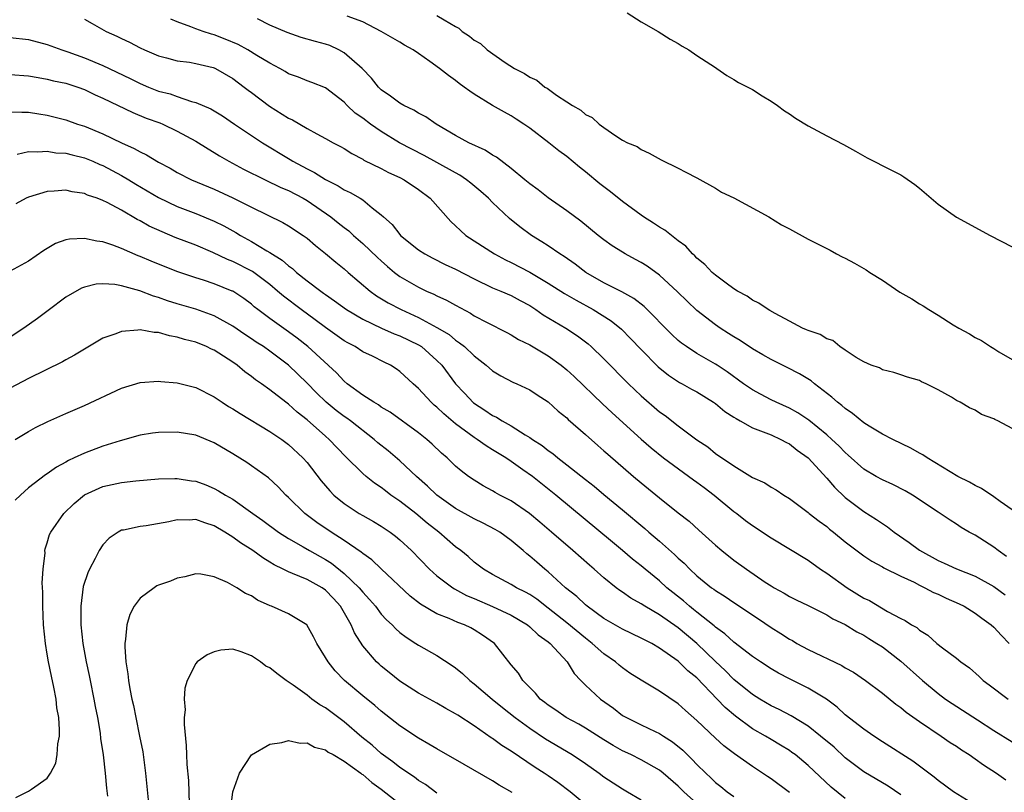
# Model space of a CAD drawing. Units: inches. Extents: x 2580000 to 2583000, y 1539000 to 1542000.
# Drawn here: x 2581550 to 2581656, y 1539723 to 1539806 of the extents above; entities that cross this region are included whole.
import ezdxf

# ---------------------------------------------------------------- set-up
doc = ezdxf.new("R2010")
doc.units = ezdxf.units.IN
doc.header["$MEASUREMENT"] = 0
doc.layers.add('LD25801539_2ft', color=115, linetype='Continuous')

msp = doc.modelspace()

# ---------------------------------------------------------------- linework, layer by layer
at = {"layer": 'LD25801539_2ft'}
for points, elevation in [([(2581557, 1539806.32), (2581557.84, 1539805.84), (2581559.37, 1539805), (2581560.5, 1539804.5), (2581561, 1539804.24), (2581561.85, 1539803.85), (2581563, 1539803.23), (2581563.5, 1539803), (2581565, 1539802.36), (2581565.85, 1539802.15), (2581567, 1539801.83), (2581568.33, 1539801.67), (2581569, 1539801.55), (2581570.9, 1539801.1), (2581571, 1539801.07), (2581571.15, 1539801), (2581573, 1539799.91), (2581574.21, 1539799), (2581574.65, 1539798.65), (2581575, 1539798.41), (2581576.95, 1539796.95), (2581579, 1539795.65), (2581579.45, 1539795.45), (2581581, 1539794.53), (2581582.05, 1539793.95), (2581583, 1539793.46), (2581583.82, 1539793), (2581584.6, 1539792.6), (2581585, 1539792.36), (2581585.82, 1539791.82), (2581587, 1539791.21), (2581587.12, 1539791.12), (2581589, 1539790.2), (2581589.77, 1539789.77), (2581591, 1539789.23), (2581591.45, 1539789), (2581593, 1539787.94), (2581594.27, 1539787), (2581596.5, 1539784.5), (2581597, 1539784.04), (2581597.52, 1539783.52), (2581598.11, 1539783), (2581601.19, 1539781), (2581602.38, 1539780.38), (2581603, 1539780.09), (2581605.02, 1539779.02), (2581607, 1539777.84), (2581608.74, 1539776.74), (2581610, 1539776), (2581611.83, 1539775), (2581613.77, 1539773.77), (2581614.87, 1539772.87), (2581615.87, 1539771.87), (2581617, 1539770.69), (2581618.84, 1539768.84), (2581619.94, 1539767.94), (2581621.15, 1539767.15), (2581621.44, 1539767), (2581622.43, 1539766.43), (2581623, 1539766.13), (2581624.82, 1539765), (2581625, 1539764.88), (2581626.02, 1539764.02), (2581627, 1539763.4), (2581627.24, 1539763.24), (2581627.69, 1539763), (2581629, 1539762.26), (2581630.16, 1539761.83), (2581631, 1539761.48), (2581632.07, 1539761), (2581632.66, 1539760.66), (2581633, 1539760.51), (2581633.83, 1539759.83), (2581635.01, 1539759.01), (2581637, 1539756.83), (2581637.83, 1539755.83), (2581639, 1539754.72), (2581641, 1539753.22), (2581642.36, 1539752.36), (2581643, 1539751.92), (2581643.56, 1539751.56), (2581644.26, 1539751), (2581645.88, 1539749.88), (2581647, 1539749.04), (2581649, 1539747.93), (2581649.66, 1539747.66), (2581651, 1539747.04), (2581653, 1539746.26), (2581655, 1539745.13), (2581656.22, 1539744.22)], 7148), ([(2581656.37, 1539748.37), (2581655.47, 1539749), (2581655, 1539749.38), (2581653, 1539750.67), (2581652.36, 1539751), (2581651.49, 1539751.5), (2581651, 1539751.84), (2581650.29, 1539752.29), (2581649.24, 1539753), (2581649, 1539753.14), (2581646.24, 1539755), (2581645.44, 1539755.44), (2581644.13, 1539756.13), (2581643, 1539756.63), (2581642.34, 1539757), (2581641, 1539757.8), (2581639.31, 1539759.31), (2581639, 1539759.57), (2581638.31, 1539760.31), (2581637.55, 1539761), (2581637, 1539761.49), (2581635.06, 1539763.06), (2581633.88, 1539763.88), (2581633, 1539764.35), (2581631.55, 1539765), (2581631, 1539765.27), (2581629.86, 1539765.86), (2581629, 1539766.34), (2581628.05, 1539767), (2581626.28, 1539768.28), (2581625.18, 1539769), (2581625, 1539769.12), (2581623, 1539770.27), (2581621.88, 1539771), (2581621.37, 1539771.37), (2581621, 1539771.67), (2581620.31, 1539772.31), (2581617.34, 1539775.34), (2581616.21, 1539776.21), (2581614.93, 1539776.93), (2581613, 1539777.9), (2581611.05, 1539779), (2581609.88, 1539779.88), (2581608.71, 1539780.71), (2581608.23, 1539781), (2581607, 1539781.87), (2581606.32, 1539782.32), (2581605.18, 1539783), (2581603.92, 1539783.92), (2581602.81, 1539784.81), (2581601, 1539786.55), (2581600.55, 1539787), (2581599.73, 1539787.73), (2581598.65, 1539788.65), (2581598.2, 1539789), (2581597.48, 1539789.48), (2581597, 1539789.73), (2581595, 1539790.85), (2581593.61, 1539791.61), (2581592.29, 1539792.29), (2581590.98, 1539792.98), (2581589, 1539794.2), (2581587.85, 1539795), (2581587, 1539795.65), (2581586.2, 1539796.2), (2581585.33, 1539797), (2581585, 1539797.36), (2581583, 1539798.92), (2581581.5, 1539799.5), (2581581, 1539799.68), (2581580.07, 1539800.07), (2581579, 1539800.43), (2581578.66, 1539800.66), (2581578.06, 1539801), (2581577, 1539801.56), (2581575.6, 1539802.4), (2581574.63, 1539803), (2581573.57, 1539803.57), (2581572.17, 1539804.17), (2581571, 1539804.62), (2581570.7, 1539804.7), (2581569.79, 1539805), (2581569, 1539805.29), (2581568.49, 1539805.51), (2581567, 1539806.05), (2581566.32, 1539806.32)], 7146), ([(2581657, 1539753.41), (2581655.69, 1539754.31), (2581655, 1539754.82), (2581653.7, 1539755.7), (2581653, 1539756.01), (2581652.38, 1539756.38), (2581651.14, 1539757), (2581647.82, 1539759), (2581647.35, 1539759.35), (2581647, 1539759.53), (2581646.06, 1539760.06), (2581644.12, 1539761), (2581643, 1539761.56), (2581641.59, 1539762.42), (2581641, 1539762.78), (2581639.79, 1539763.79), (2581639, 1539764.32), (2581638.64, 1539764.64), (2581638.17, 1539765), (2581637.57, 1539765.57), (2581635.68, 1539767), (2581635.31, 1539767.31), (2581634.07, 1539768.07), (2581632.75, 1539768.75), (2581631, 1539769.6), (2581630.13, 1539770.13), (2581629, 1539770.75), (2581627.66, 1539771.66), (2581627, 1539772.05), (2581626.43, 1539772.43), (2581625.51, 1539773), (2581625, 1539773.36), (2581623, 1539774.9), (2581620.91, 1539776.91), (2581619, 1539778.7), (2581617.67, 1539779.67), (2581617, 1539780.08), (2581616.41, 1539780.41), (2581615.3, 1539781), (2581615, 1539781.18), (2581613.89, 1539781.89), (2581613, 1539782.52), (2581612.38, 1539783), (2581610.52, 1539784.52), (2581609, 1539785.64), (2581607, 1539787.04), (2581605.9, 1539787.9), (2581605, 1539788.56), (2581604.48, 1539789), (2581603, 1539790.2), (2581601.43, 1539791.43), (2581601, 1539791.66), (2581600.19, 1539792.19), (2581598.44, 1539793), (2581597, 1539793.79), (2581594.92, 1539795), (2581593.79, 1539795.79), (2581593, 1539796.2), (2581592.52, 1539796.52), (2581591.43, 1539797), (2581591, 1539797.25), (2581590.01, 1539798.01), (2581589, 1539798.69), (2581588.69, 1539799), (2581587.94, 1539799.94), (2581586.95, 1539801), (2581585, 1539802.68), (2581584.43, 1539803), (2581583.47, 1539803.47), (2581583, 1539803.64), (2581581.92, 1539803.92), (2581580.35, 1539804.35), (2581578.87, 1539804.87), (2581577, 1539805.69), (2581575.65, 1539806.35)], 7144), ([(2581657, 1539762.19), (2581655.43, 1539763), (2581655.13, 1539763.13), (2581655, 1539763.21), (2581653.7, 1539763.7), (2581653, 1539764.15), (2581652.4, 1539764.4), (2581651.4, 1539765), (2581651, 1539765.21), (2581650.44, 1539765.56), (2581649, 1539766.36), (2581647.73, 1539767), (2581647.21, 1539767.21), (2581647, 1539767.34), (2581645.7, 1539767.7), (2581645, 1539767.97), (2581644.23, 1539768.23), (2581643, 1539768.5), (2581642.7, 1539768.7), (2581641.81, 1539769), (2581641, 1539769.35), (2581640.17, 1539769.83), (2581639, 1539770.63), (2581638.43, 1539771), (2581637.65, 1539771.65), (2581637, 1539771.83), (2581636.3, 1539772.3), (2581635, 1539772.73), (2581634.83, 1539772.83), (2581634.4, 1539773), (2581633, 1539773.76), (2581631.43, 1539774.57), (2581630.89, 1539774.89), (2581630.68, 1539775), (2581629.7, 1539775.7), (2581629, 1539776), (2581628.43, 1539776.43), (2581627.39, 1539777), (2581627, 1539777.25), (2581626.15, 1539777.85), (2581625, 1539778.71), (2581624.66, 1539779), (2581623.86, 1539779.86), (2581623, 1539780.54), (2581622.78, 1539780.78), (2581622.54, 1539781), (2581621.83, 1539781.83), (2581621, 1539782.43), (2581620.26, 1539783), (2581619.57, 1539783.57), (2581619, 1539783.88), (2581618.33, 1539784.33), (2581617.27, 1539785), (2581617, 1539785.18), (2581615, 1539786.65), (2581613.7, 1539787.7), (2581612.56, 1539788.56), (2581611, 1539789.84), (2581610.35, 1539790.35), (2581609, 1539791.5), (2581608.13, 1539792.13), (2581607.06, 1539793), (2581605, 1539794.56), (2581604.37, 1539795), (2581603.53, 1539795.53), (2581603, 1539795.91), (2581602.29, 1539796.29), (2581601, 1539797.02), (2581599, 1539798.23), (2581598.55, 1539798.55), (2581597.95, 1539799), (2581597.38, 1539799.38), (2581597, 1539799.69), (2581596.23, 1539800.23), (2581595.27, 1539801), (2581594.24, 1539801.76), (2581593, 1539802.63), (2581592.44, 1539803), (2581591.5, 1539803.5), (2581591, 1539803.83), (2581590.26, 1539804.26), (2581588.99, 1539804.99), (2581587, 1539806.05), (2581585.34, 1539806.66)], 7142), ([(2581595, 1539806.73), (2581595.77, 1539806.23), (2581597, 1539805.52), (2581597.36, 1539805.36), (2581597.72, 1539805), (2581598.49, 1539804.49), (2581599, 1539804.06), (2581599.68, 1539803.68), (2581600.4, 1539803), (2581602.34, 1539801.66), (2581603.37, 1539801), (2581604.45, 1539800.45), (2581605, 1539800.06), (2581605.75, 1539799.75), (2581606.63, 1539799), (2581606.87, 1539798.87), (2581607.87, 1539798.13), (2581609, 1539797.4), (2581609.59, 1539797), (2581610.51, 1539796.51), (2581611, 1539796.05), (2581611.72, 1539795.72), (2581612.49, 1539795), (2581613, 1539794.62), (2581614.28, 1539793.72), (2581615, 1539793.28), (2581615.53, 1539793), (2581616.57, 1539792.57), (2581617, 1539792.25), (2581617.88, 1539791.88), (2581619.16, 1539791.16), (2581621, 1539790.25), (2581621.81, 1539789.81), (2581623, 1539789.21), (2581625, 1539788.11), (2581625.68, 1539787.68), (2581627, 1539787.04), (2581630.77, 1539785), (2581632.13, 1539784.13), (2581633, 1539783.7), (2581635, 1539782.61), (2581637.39, 1539781.39), (2581638.07, 1539781), (2581638.68, 1539780.68), (2581639, 1539780.53), (2581640, 1539780), (2581641.27, 1539779.27), (2581641.64, 1539779), (2581643, 1539778.17), (2581644.89, 1539776.89), (2581646.16, 1539776.16), (2581647, 1539775.62), (2581647.41, 1539775.41), (2581648, 1539775), (2581649, 1539774.4), (2581650.63, 1539773.37), (2581651.25, 1539773), (2581652.4, 1539772.4), (2581653, 1539771.99), (2581653.67, 1539771.67), (2581654.65, 1539771), (2581655, 1539770.8), (2581655.54, 1539770.46), (2581657, 1539769.6)], 7140), ([(2581615.51, 1539807), (2581617, 1539806.05), (2581618.85, 1539805), (2581620.15, 1539804.15), (2581621, 1539803.69), (2581621.42, 1539803.42), (2581622.15, 1539803), (2581623, 1539802.39), (2581625, 1539801.09), (2581625.15, 1539801), (2581626.23, 1539800.23), (2581627, 1539799.82), (2581627.5, 1539799.5), (2581628.51, 1539799), (2581629, 1539798.72), (2581630.04, 1539798.04), (2581631, 1539797.48), (2581631.71, 1539797), (2581632.45, 1539796.45), (2581633, 1539796.1), (2581633.64, 1539795.64), (2581635, 1539794.83), (2581637, 1539793.75), (2581638.81, 1539792.81), (2581640.1, 1539792.1), (2581641.37, 1539791.37), (2581643.97, 1539790.03), (2581645, 1539789.52), (2581645.32, 1539789.32), (2581646.5, 1539788.5), (2581647, 1539788.1), (2581648.25, 1539787), (2581649, 1539786.38), (2581650.98, 1539784.98), (2581654.61, 1539783), (2581657, 1539781.75)], 7138), ([(2581549, 1539804.35), (2581551, 1539804.11), (2581553, 1539803.6), (2581554.56, 1539803), (2581555.21, 1539802.79), (2581557, 1539802.15), (2581559, 1539801.34), (2581561.93, 1539799.93), (2581563, 1539799.39), (2581563.92, 1539799), (2581565, 1539798.57), (2581566.25, 1539798.25), (2581567, 1539797.97), (2581568.56, 1539797.44), (2581569, 1539797.35), (2581570.64, 1539796.64), (2581571.89, 1539795.89), (2581573.18, 1539795), (2581576.19, 1539793), (2581579.19, 1539791.19), (2581579.48, 1539791), (2581581, 1539790.19), (2581581.8, 1539789.8), (2581583, 1539789.03), (2581584.34, 1539788.34), (2581585, 1539787.92), (2581585.64, 1539787.64), (2581586.73, 1539787), (2581587, 1539786.82), (2581588.01, 1539785.99), (2581589, 1539785.22), (2581589.23, 1539785), (2581590.16, 1539784.16), (2581591, 1539783.08), (2581591.08, 1539783), (2581593, 1539781.46), (2581593.68, 1539781), (2581594.54, 1539780.54), (2581595.87, 1539779.87), (2581597, 1539779.35), (2581599, 1539778.3), (2581601, 1539777.36), (2581601.87, 1539777), (2581603, 1539776.51), (2581603.97, 1539775.97), (2581605, 1539775.43), (2581605.67, 1539775), (2581606.45, 1539774.45), (2581608.88, 1539773), (2581610.16, 1539772.16), (2581611.29, 1539771.29), (2581611.62, 1539771), (2581613, 1539769.68), (2581615.64, 1539767), (2581617, 1539765.71), (2581619, 1539763.98), (2581619.58, 1539763.58), (2581621, 1539762.47), (2581623, 1539760.96), (2581624.18, 1539760.18), (2581625, 1539759.49), (2581627, 1539758.14), (2581629, 1539756.89), (2581630.32, 1539756.32), (2581631, 1539755.85), (2581631.56, 1539755.56), (2581632.38, 1539755), (2581633, 1539754.62), (2581635, 1539753.11), (2581635.12, 1539753), (2581636.18, 1539752.18), (2581637, 1539751.6), (2581637.32, 1539751.32), (2581637.73, 1539751), (2581639, 1539749.96), (2581641, 1539748.44), (2581641.86, 1539747.86), (2581643, 1539747.25), (2581643.15, 1539747.15), (2581645, 1539746.25), (2581646.41, 1539745.59), (2581647, 1539745.28), (2581647.59, 1539745), (2581648.5, 1539744.5), (2581649, 1539744.29), (2581649.87, 1539743.87), (2581651.27, 1539743.27), (2581651.8, 1539743), (2581653, 1539742.26), (2581653.71, 1539741.71), (2581654.71, 1539741), (2581655, 1539740.74), (2581655.84, 1539739.84), (2581656.67, 1539739)], 7150), ([(2581549, 1539800.37), (2581551, 1539800.2), (2581552.01, 1539800.02), (2581553, 1539799.86), (2581553.68, 1539799.68), (2581555, 1539799.4), (2581556.29, 1539799), (2581557, 1539798.75), (2581558.17, 1539798.17), (2581559, 1539797.81), (2581562.24, 1539796.24), (2581563.66, 1539795.66), (2581565.13, 1539795.13), (2581565.45, 1539795), (2581567, 1539794.25), (2581569, 1539793.17), (2581570.33, 1539792.33), (2581571, 1539791.95), (2581571.58, 1539791.58), (2581572.57, 1539791), (2581574.14, 1539790.14), (2581576.47, 1539789), (2581578.18, 1539788.18), (2581579, 1539787.84), (2581580.6, 1539787), (2581581, 1539786.77), (2581583.56, 1539785), (2581584.37, 1539784.37), (2581585, 1539783.86), (2581585.5, 1539783.5), (2581586.02, 1539783), (2581587, 1539782.14), (2581588.6, 1539780.6), (2581589, 1539780.24), (2581589.66, 1539779.66), (2581590.44, 1539779), (2581591, 1539778.58), (2581593, 1539777.4), (2581593.87, 1539777), (2581594.67, 1539776.67), (2581595, 1539776.49), (2581596.03, 1539776.03), (2581597, 1539775.48), (2581598.61, 1539774.61), (2581599, 1539774.34), (2581600.41, 1539773.59), (2581602.52, 1539772.52), (2581603, 1539772.26), (2581603.79, 1539771.79), (2581605, 1539771.2), (2581607, 1539770.01), (2581608.38, 1539769), (2581609, 1539768.5), (2581609.78, 1539767.78), (2581612.84, 1539764.84), (2581613.87, 1539763.87), (2581617, 1539761.03), (2581618.08, 1539760.08), (2581619.42, 1539759), (2581622.63, 1539756.63), (2581623, 1539756.38), (2581623.8, 1539755.8), (2581624.86, 1539755), (2581627, 1539753.22), (2581627.31, 1539753), (2581628.26, 1539752.26), (2581629, 1539751.72), (2581631, 1539750.4), (2581635, 1539747.96), (2581636.35, 1539747), (2581637, 1539746.58), (2581639.19, 1539745), (2581641, 1539743.89), (2581641.61, 1539743.61), (2581643.56, 1539742.44), (2581645, 1539741.68), (2581645.46, 1539741.46), (2581646.14, 1539741), (2581646.7, 1539740.7), (2581647, 1539740.41), (2581647.89, 1539739.89), (2581648.87, 1539739), (2581649.47, 1539738.53), (2581651, 1539737.39), (2581651.47, 1539737), (2581652.38, 1539736.38), (2581653.43, 1539735.43), (2581653.85, 1539735), (2581654.52, 1539734.52), (2581656.54, 1539733)], 7152), ([(2581549, 1539796.33), (2581550.28, 1539796.28), (2581551, 1539796.3), (2581552.1, 1539796.1), (2581553, 1539795.98), (2581555, 1539795.46), (2581556.28, 1539795), (2581557, 1539794.77), (2581559, 1539793.95), (2581561, 1539792.98), (2581562.38, 1539792.38), (2581563, 1539792), (2581563.69, 1539791.69), (2581565, 1539790.89), (2581566.25, 1539790.25), (2581567, 1539789.8), (2581568.56, 1539789), (2581571, 1539787.98), (2581573, 1539787.06), (2581575, 1539786.05), (2581578.39, 1539784.39), (2581579, 1539784.02), (2581580.58, 1539783), (2581581, 1539782.7), (2581581.9, 1539781.9), (2581583, 1539781.06), (2581584.11, 1539780.11), (2581585, 1539779.4), (2581585.44, 1539779), (2581587.81, 1539777), (2581588.5, 1539776.5), (2581589.74, 1539775.74), (2581591.13, 1539775), (2581593, 1539774.16), (2581595, 1539773.08), (2581596.3, 1539772.3), (2581597, 1539771.7), (2581597.43, 1539771.43), (2581597.96, 1539771), (2581599, 1539770.01), (2581600.32, 1539769), (2581601, 1539768.39), (2581601.87, 1539767.87), (2581603.18, 1539767.18), (2581603.62, 1539767), (2581605, 1539766.36), (2581605.81, 1539765.81), (2581607, 1539765.05), (2581608.06, 1539764.06), (2581609, 1539763.31), (2581609.15, 1539763.15), (2581611, 1539761.53), (2581612.34, 1539760.34), (2581613, 1539759.77), (2581613.4, 1539759.4), (2581616.18, 1539757), (2581617, 1539756.31), (2581619, 1539754.68), (2581621, 1539753.09), (2581622.18, 1539752.18), (2581623.21, 1539751.21), (2581625, 1539749.59), (2581625.7, 1539749), (2581627, 1539747.99), (2581628.37, 1539747), (2581630.38, 1539745.62), (2581631, 1539745.21), (2581631.34, 1539745), (2581632.42, 1539744.42), (2581633, 1539744.07), (2581633.71, 1539743.71), (2581635, 1539743.08), (2581637, 1539742.08), (2581637.66, 1539741.66), (2581639, 1539741.05), (2581640.25, 1539740.25), (2581641, 1539739.87), (2581641.53, 1539739.53), (2581642.41, 1539739), (2581643, 1539738.61), (2581645, 1539737.1), (2581647.31, 1539735), (2581649, 1539733.6), (2581649.82, 1539733), (2581650.52, 1539732.52), (2581653.25, 1539730.75), (2581655, 1539729.62), (2581657, 1539728.37)], 7154), ([(2581549.77, 1539791.77), (2581551, 1539792.04), (2581552, 1539792), (2581553, 1539792.07), (2581553.92, 1539791.92), (2581555, 1539791.87), (2581555.68, 1539791.68), (2581557, 1539791.38), (2581557.93, 1539791), (2581558.66, 1539790.66), (2581559, 1539790.54), (2581561, 1539789.47), (2581561.8, 1539789), (2581562.54, 1539788.54), (2581565, 1539787.09), (2581567, 1539786.13), (2581569, 1539785.36), (2581571, 1539784.55), (2581572.03, 1539784.03), (2581573.32, 1539783.32), (2581573.83, 1539783), (2581575, 1539782.35), (2581576.67, 1539781.33), (2581577, 1539781.14), (2581578.32, 1539780.32), (2581579, 1539779.7), (2581579.42, 1539779.42), (2581579.87, 1539779), (2581581, 1539778.11), (2581582.47, 1539777), (2581582.78, 1539776.78), (2581583, 1539776.61), (2581583.96, 1539775.96), (2581585.25, 1539775), (2581587, 1539773.96), (2581589.01, 1539773.01), (2581590.39, 1539772.39), (2581591, 1539772.18), (2581593, 1539771.21), (2581593.32, 1539771), (2581595, 1539769.51), (2581595.51, 1539769), (2581597.01, 1539767), (2581597.97, 1539765.97), (2581598.94, 1539764.94), (2581600.16, 1539764.16), (2581601, 1539763.58), (2581601.4, 1539763.4), (2581602.02, 1539763), (2581603, 1539762.46), (2581604.5, 1539761.5), (2581605, 1539761.21), (2581605.29, 1539761), (2581606.33, 1539760.33), (2581607, 1539759.79), (2581607.47, 1539759.47), (2581608.01, 1539759), (2581609, 1539758.25), (2581611, 1539756.66), (2581611.94, 1539755.94), (2581613, 1539755.04), (2581615, 1539753.39), (2581617.39, 1539751.39), (2581617.82, 1539751), (2581619, 1539750.01), (2581620.6, 1539748.6), (2581621, 1539748.2), (2581621.64, 1539747.64), (2581622.25, 1539747), (2581623, 1539746.29), (2581624.6, 1539745), (2581624.84, 1539744.84), (2581625, 1539744.71), (2581626.05, 1539744.05), (2581627, 1539743.4), (2581629.64, 1539741.64), (2581631, 1539740.73), (2581632.06, 1539740.06), (2581633, 1539739.45), (2581633.3, 1539739.3), (2581633.79, 1539739), (2581635, 1539738.35), (2581638.62, 1539736.62), (2581639, 1539736.37), (2581639.89, 1539735.89), (2581641.17, 1539735), (2581643, 1539733.64), (2581644.45, 1539732.45), (2581645, 1539732.07), (2581645.58, 1539731.58), (2581647, 1539730.57), (2581649.35, 1539729), (2581650.32, 1539728.32), (2581651, 1539727.9), (2581651.53, 1539727.53), (2581652.37, 1539727), (2581653, 1539726.56), (2581653.9, 1539725.9), (2581655.3, 1539725), (2581656.29, 1539724.29)], 7156), ([(2581653, 1539721.57), (2581650.68, 1539723), (2581649, 1539724.2), (2581648.58, 1539724.58), (2581647, 1539725.76), (2581646.3, 1539726.3), (2581643, 1539728.4), (2581642.07, 1539729), (2581641, 1539729.74), (2581639, 1539731.3), (2581638.12, 1539732.12), (2581636.97, 1539732.97), (2581635, 1539734.18), (2581633, 1539735.16), (2581631.8, 1539735.8), (2581631, 1539736.26), (2581629.87, 1539737), (2581629, 1539737.6), (2581627, 1539739.14), (2581626.04, 1539740.04), (2581625, 1539740.76), (2581624.88, 1539740.88), (2581623, 1539742.38), (2581622.66, 1539742.66), (2581622.22, 1539743), (2581621.58, 1539743.58), (2581619.79, 1539745), (2581619, 1539745.73), (2581617.43, 1539747), (2581617, 1539747.37), (2581616.09, 1539748.09), (2581615.01, 1539749), (2581613.9, 1539749.9), (2581607.8, 1539755), (2581605.28, 1539757), (2581604.27, 1539757.73), (2581603, 1539758.62), (2581602.43, 1539759), (2581601.54, 1539759.54), (2581601, 1539759.88), (2581600.3, 1539760.3), (2581599.34, 1539761), (2581599, 1539761.21), (2581597, 1539762.67), (2581595.74, 1539763.74), (2581595, 1539764.46), (2581594.7, 1539764.7), (2581594.37, 1539765), (2581593, 1539766.5), (2581592.42, 1539767), (2581591, 1539768.33), (2581590.61, 1539768.61), (2581590, 1539769), (2581589.32, 1539769.32), (2581588.04, 1539769.96), (2581587, 1539770.46), (2581586.19, 1539771), (2581585.4, 1539771.4), (2581585, 1539771.64), (2581583, 1539773.05), (2581581.89, 1539773.89), (2581580.37, 1539775), (2581578.45, 1539776.45), (2581577.83, 1539777), (2581577, 1539777.7), (2581575.12, 1539779.12), (2581573, 1539780.18), (2581572.41, 1539780.41), (2581570.86, 1539781.14), (2581569, 1539781.95), (2581566.79, 1539782.79), (2581565.37, 1539783.37), (2581563.99, 1539783.99), (2581563, 1539784.56), (2581562.7, 1539784.7), (2581561, 1539785.71), (2581559.45, 1539786.55), (2581559, 1539786.77), (2581558.39, 1539787), (2581557.34, 1539787.34), (2581557, 1539787.51), (2581555.7, 1539787.7), (2581555, 1539787.87), (2581553.76, 1539787.76), (2581553, 1539787.73), (2581551, 1539787.13), (2581550.72, 1539787), (2581549.6, 1539786.4)], 7158), ([(2581645, 1539722.68), (2581643.61, 1539723.61), (2581641, 1539725.14), (2581639, 1539726.66), (2581637.79, 1539727.79), (2581636.35, 1539729), (2581635, 1539730.06), (2581633.18, 1539731.18), (2581631.87, 1539731.87), (2581631, 1539732.28), (2581629.78, 1539733), (2581629, 1539733.48), (2581627, 1539735.11), (2581626.06, 1539736.06), (2581625, 1539737.05), (2581623, 1539739), (2581621, 1539740.69), (2581619, 1539742.08), (2581617.39, 1539743), (2581617, 1539743.26), (2581615.88, 1539743.88), (2581615, 1539744.51), (2581614.71, 1539744.71), (2581614.32, 1539745), (2581613, 1539746.07), (2581611.94, 1539747), (2581611.43, 1539747.43), (2581609.65, 1539749), (2581607.34, 1539751), (2581606.08, 1539752.08), (2581604.99, 1539752.99), (2581603, 1539754.38), (2581601.79, 1539755), (2581601.28, 1539755.28), (2581601, 1539755.45), (2581599.99, 1539755.99), (2581599, 1539756.59), (2581598.41, 1539757), (2581597.6, 1539757.6), (2581597, 1539758.13), (2581596.1, 1539759), (2581595.5, 1539759.5), (2581594.48, 1539760.48), (2581593.9, 1539761), (2581593, 1539761.72), (2581589.95, 1539763.95), (2581589, 1539764.49), (2581588.71, 1539764.71), (2581588.18, 1539765), (2581587, 1539765.78), (2581585.32, 1539767), (2581585, 1539767.27), (2581584.17, 1539768.17), (2581581.08, 1539771), (2581579.92, 1539771.92), (2581579, 1539772.61), (2581577, 1539774.02), (2581575.7, 1539775), (2581575.31, 1539775.31), (2581575, 1539775.58), (2581574.19, 1539776.19), (2581573, 1539776.97), (2581572.93, 1539777), (2581571, 1539777.77), (2581569.84, 1539778.16), (2581569, 1539778.41), (2581567.07, 1539779.07), (2581565, 1539779.88), (2581564.21, 1539780.21), (2581563, 1539780.72), (2581562.79, 1539780.79), (2581561, 1539781.58), (2581560.06, 1539781.94), (2581559, 1539782.3), (2581558.36, 1539782.36), (2581557, 1539782.68), (2581555.39, 1539782.61), (2581555, 1539782.52), (2581553.88, 1539782.12), (2581552.62, 1539781.38), (2581551, 1539780.23), (2581549, 1539779.13)], 7160), ([(2581639, 1539722.28), (2581637.5, 1539723.5), (2581635, 1539725.83), (2581633.6, 1539727), (2581633.25, 1539727.25), (2581633, 1539727.43), (2581632.04, 1539728.04), (2581631, 1539728.63), (2581630.4, 1539729), (2581629, 1539729.8), (2581627.16, 1539731.16), (2581626.07, 1539732.07), (2581625.2, 1539733), (2581623, 1539735.27), (2581622.04, 1539736.04), (2581621, 1539737.09), (2581619, 1539738.5), (2581618.14, 1539739), (2581617.37, 1539739.37), (2581617, 1539739.58), (2581615, 1539740.52), (2581613, 1539741.69), (2581611.19, 1539743), (2581611, 1539743.15), (2581610.06, 1539744.06), (2581608.86, 1539745), (2581607, 1539746.7), (2581606.62, 1539747), (2581605.75, 1539747.75), (2581605, 1539748.42), (2581604.67, 1539748.67), (2581604.3, 1539749), (2581603, 1539750.09), (2581601.76, 1539751), (2581601.29, 1539751.29), (2581599.97, 1539751.97), (2581599, 1539752.42), (2581597, 1539753.55), (2581595, 1539754.97), (2581593.97, 1539755.97), (2581592.79, 1539757), (2581591, 1539758.69), (2581589.75, 1539759.75), (2581588.64, 1539760.64), (2581588.25, 1539761), (2581585.69, 1539763), (2581585.29, 1539763.29), (2581585, 1539763.48), (2581584.13, 1539764.13), (2581583.06, 1539765), (2581582.02, 1539766.02), (2581581, 1539767.07), (2581579, 1539769), (2581577, 1539770.5), (2581576.29, 1539771), (2581575.5, 1539771.5), (2581575, 1539771.85), (2581574.3, 1539772.3), (2581573, 1539773.22), (2581571, 1539774.34), (2581569.03, 1539775.03), (2581567, 1539775.62), (2581565.95, 1539775.95), (2581565, 1539776.29), (2581564.44, 1539776.44), (2581562.97, 1539777.03), (2581561, 1539777.56), (2581560.3, 1539777.7), (2581559, 1539777.77), (2581558.27, 1539777.73), (2581557, 1539777.42), (2581556.7, 1539777.3), (2581555, 1539776.33), (2581553.11, 1539774.89), (2581551.97, 1539774.03), (2581550.48, 1539773), (2581549, 1539772.04)], 7162), ([(2581633, 1539722.92), (2581631, 1539724.4), (2581630.63, 1539724.63), (2581629, 1539725.72), (2581627.08, 1539727.08), (2581625.93, 1539727.94), (2581625, 1539728.79), (2581623, 1539730.68), (2581621.77, 1539731.77), (2581621, 1539732.49), (2581619, 1539733.85), (2581617.02, 1539735.02), (2581615.8, 1539735.8), (2581615, 1539736.35), (2581614.64, 1539736.64), (2581614.24, 1539737), (2581613, 1539737.86), (2581611.73, 1539739), (2581611, 1539739.55), (2581609, 1539741.21), (2581607, 1539742.8), (2581605.76, 1539743.76), (2581605, 1539744.26), (2581604.53, 1539744.53), (2581603.56, 1539745), (2581603, 1539745.35), (2581601, 1539746.42), (2581600, 1539747), (2581599.44, 1539747.44), (2581599, 1539747.77), (2581598.36, 1539748.36), (2581597.57, 1539749), (2581597, 1539749.42), (2581595.21, 1539751), (2581593.96, 1539751.96), (2581592.71, 1539753), (2581591, 1539754.35), (2581590.03, 1539755), (2581589.44, 1539755.44), (2581589, 1539755.8), (2581588.28, 1539756.28), (2581587.37, 1539757), (2581587, 1539757.31), (2581585.14, 1539759.14), (2581583.4, 1539761), (2581583, 1539761.34), (2581581, 1539763.12), (2581579.93, 1539763.93), (2581579, 1539764.79), (2581578.71, 1539765), (2581577, 1539766.35), (2581576.08, 1539767), (2581575.44, 1539767.44), (2581575, 1539767.8), (2581574.29, 1539768.29), (2581573.46, 1539769), (2581573, 1539769.32), (2581571, 1539770.61), (2581570.72, 1539770.72), (2581570.16, 1539771), (2581569, 1539771.47), (2581567.78, 1539771.78), (2581567, 1539772.04), (2581566.17, 1539772.17), (2581565, 1539772.52), (2581564.54, 1539772.54), (2581563, 1539772.82), (2581562.77, 1539772.77), (2581561, 1539772.64), (2581560.38, 1539772.38), (2581559, 1539771.9), (2581557, 1539770.74), (2581555.93, 1539770.07), (2581555, 1539769.57), (2581554.65, 1539769.35), (2581551, 1539767.55), (2581549, 1539766.51)], 7164), ([(2581549.55, 1539761), (2581550.46, 1539761.54), (2581551, 1539761.84), (2581551.72, 1539762.28), (2581553.06, 1539762.94), (2581555, 1539763.79), (2581557, 1539764.64), (2581561, 1539766.54), (2581563, 1539767.14), (2581565, 1539767.27), (2581565.24, 1539767.24), (2581567, 1539767.09), (2581569, 1539766.61), (2581571, 1539765.59), (2581571.84, 1539765), (2581572.55, 1539764.55), (2581573, 1539764.29), (2581573.78, 1539763.78), (2581577, 1539761.85), (2581578.27, 1539761), (2581579, 1539760.46), (2581580.56, 1539759), (2581581, 1539758.5), (2581582.52, 1539756.52), (2581583.44, 1539755.44), (2581583.89, 1539755), (2581585, 1539754.08), (2581586.63, 1539753), (2581587, 1539752.78), (2581588.15, 1539752.15), (2581589, 1539751.65), (2581589.96, 1539751), (2581590.55, 1539750.55), (2581591, 1539750.17), (2581592.25, 1539749), (2581594.21, 1539747), (2581595, 1539746.3), (2581596.7, 1539745), (2581596.88, 1539744.88), (2581598.18, 1539744.18), (2581599, 1539743.84), (2581601, 1539742.97), (2581603, 1539742.03), (2581604.75, 1539741), (2581605, 1539740.8), (2581605.92, 1539739.92), (2581607, 1539739.16), (2581607.19, 1539739), (2581609.03, 1539737), (2581609.77, 1539735.77), (2581610.5, 1539735), (2581611, 1539734.51), (2581612.62, 1539733), (2581614.01, 1539732.01), (2581615, 1539731.24), (2581615.41, 1539731), (2581617, 1539730.22), (2581618.5, 1539729.5), (2581619, 1539729.28), (2581619.4, 1539729), (2581620.38, 1539728.38), (2581621.48, 1539727.48), (2581621.95, 1539727), (2581622.49, 1539726.49), (2581623, 1539725.95), (2581623.97, 1539725), (2581624.5, 1539724.5), (2581625, 1539724.01), (2581625.58, 1539723.58), (2581626.29, 1539723), (2581627, 1539722.49)], 7166), ([(2581623, 1539721.72), (2581621.59, 1539723), (2581621, 1539723.59), (2581619.38, 1539725), (2581619, 1539725.31), (2581617, 1539726.45), (2581615.89, 1539727), (2581615, 1539727.41), (2581613.98, 1539727.98), (2581613, 1539728.59), (2581611, 1539729.87), (2581610.29, 1539730.29), (2581608.94, 1539731), (2581607.8, 1539731.8), (2581607, 1539732.33), (2581606.63, 1539732.63), (2581606.13, 1539733), (2581605.63, 1539733.63), (2581605, 1539734.23), (2581604.26, 1539735), (2581603.78, 1539735.78), (2581603, 1539736.69), (2581601.19, 1539739), (2581599.9, 1539739.9), (2581599, 1539740.47), (2581598.66, 1539740.66), (2581597.97, 1539741), (2581597.25, 1539741.25), (2581596.31, 1539741.69), (2581595, 1539742.2), (2581593.23, 1539743.23), (2581592.11, 1539744.11), (2581589, 1539747.04), (2581588, 1539748), (2581587, 1539748.68), (2581586.84, 1539748.84), (2581585, 1539750.1), (2581583.59, 1539751), (2581582.05, 1539752.05), (2581580.76, 1539753), (2581579, 1539754.74), (2581578.71, 1539755), (2581577.89, 1539755.89), (2581576.84, 1539756.84), (2581575, 1539758.15), (2581574.5, 1539758.5), (2581573, 1539759.44), (2581571, 1539760.63), (2581569, 1539761.44), (2581567, 1539761.77), (2581565, 1539761.75), (2581564.33, 1539761.67), (2581563, 1539761.45), (2581560.86, 1539760.86), (2581559, 1539760.26), (2581557, 1539759.52), (2581555.9, 1539759), (2581555.28, 1539758.72), (2581555, 1539758.56), (2581553.99, 1539758.01), (2581553, 1539757.29), (2581552.82, 1539757.18), (2581551, 1539755.79), (2581550.11, 1539755), (2581549.56, 1539754.44)], 7168), ([(2581549.62, 1539722.38), (2581551, 1539723.07), (2581551.29, 1539723.29), (2581553, 1539724.45), (2581553.37, 1539725), (2581553.93, 1539726.07), (2581554.08, 1539727), (2581554.15, 1539728.15), (2581554.31, 1539729), (2581554.33, 1539729.67), (2581554.24, 1539731), (2581554.05, 1539732.05), (2581553.96, 1539733), (2581553.72, 1539734.28), (2581553.45, 1539735.45), (2581553.14, 1539737), (2581553, 1539737.82), (2581552.8, 1539739), (2581552.61, 1539741), (2581552.51, 1539743), (2581552.51, 1539744.51), (2581552.46, 1539745.54), (2581552.55, 1539747), (2581552.77, 1539748.77), (2581552.76, 1539749), (2581552.79, 1539749.21), (2581553, 1539749.84), (2581553.26, 1539750.74), (2581553.39, 1539751), (2581554.8, 1539753), (2581555.92, 1539754.08), (2581557, 1539755.01), (2581559, 1539755.93), (2581561, 1539756.35), (2581562.54, 1539756.54), (2581565, 1539756.74), (2581566.77, 1539756.77), (2581567, 1539756.79), (2581568.54, 1539756.54), (2581569, 1539756.49), (2581570.09, 1539756.09), (2581571, 1539755.72), (2581571.47, 1539755.47), (2581572.2, 1539755), (2581573, 1539754.55), (2581575.16, 1539753), (2581576.25, 1539752.25), (2581577.94, 1539751), (2581579, 1539750.32), (2581580.6, 1539749.4), (2581581.26, 1539749), (2581583, 1539748.03), (2581583.64, 1539747.64), (2581585, 1539746.54), (2581586.63, 1539745), (2581587, 1539744.53), (2581587.74, 1539743.74), (2581588.36, 1539743), (2581589, 1539742.15), (2581589.55, 1539741.55), (2581590.16, 1539741), (2581590.57, 1539740.57), (2581591, 1539740.19), (2581591.67, 1539739.67), (2581592.73, 1539739), (2581593, 1539738.81), (2581595, 1539737.68), (2581596.63, 1539736.63), (2581597, 1539736.37), (2581597.75, 1539735.75), (2581598.53, 1539735), (2581599, 1539734.65), (2581600.96, 1539733), (2581602.08, 1539732.08), (2581603.44, 1539731), (2581605, 1539729.85), (2581606.7, 1539728.7), (2581609.56, 1539727), (2581611, 1539726.03), (2581612.48, 1539725), (2581613, 1539724.6), (2581615, 1539723.3), (2581615.55, 1539723), (2581617, 1539722.14)], 7170), ([(2581611.72, 1539721), (2581609.35, 1539723), (2581608.01, 1539724.01), (2581607, 1539724.71), (2581606.57, 1539725), (2581605.6, 1539725.6), (2581603, 1539727.39), (2581602, 1539728), (2581601, 1539728.74), (2581600.83, 1539728.83), (2581599, 1539730.12), (2581597.25, 1539731.25), (2581597, 1539731.42), (2581595.97, 1539731.97), (2581595, 1539732.54), (2581593, 1539733.64), (2581591, 1539734.94), (2581589.86, 1539735.86), (2581589, 1539736.54), (2581588.76, 1539736.76), (2581588.5, 1539737), (2581587, 1539738.75), (2581586.12, 1539740.12), (2581585.76, 1539741), (2581584.62, 1539743), (2581583.85, 1539743.85), (2581583, 1539744.74), (2581582.62, 1539745), (2581581, 1539745.88), (2581579.45, 1539746.55), (2581579, 1539746.71), (2581578.44, 1539747), (2581577.47, 1539747.47), (2581577, 1539747.77), (2581576.22, 1539748.22), (2581575.17, 1539749), (2581573.84, 1539749.84), (2581573, 1539750.46), (2581572.15, 1539751), (2581571, 1539751.69), (2581569.99, 1539751.99), (2581569, 1539752.35), (2581568.3, 1539752.3), (2581567, 1539752.32), (2581566.1, 1539752.1), (2581563.68, 1539751.68), (2581563, 1539751.6), (2581561.22, 1539751.22), (2581561, 1539751.2), (2581560.63, 1539751), (2581559.66, 1539750.34), (2581559, 1539749.62), (2581558.59, 1539749), (2581558.17, 1539748.17), (2581557.55, 1539747), (2581557.38, 1539746.62), (2581556.88, 1539745.12), (2581556.61, 1539743), (2581556.61, 1539741.39), (2581556.63, 1539741), (2581556.83, 1539739), (2581557.19, 1539737), (2581557.52, 1539735.52), (2581557.62, 1539735), (2581558.04, 1539733), (2581558.18, 1539732.18), (2581558.41, 1539731), (2581558.7, 1539729.3), (2581558.75, 1539728.75), (2581559.03, 1539726.98), (2581559.26, 1539725), (2581559.39, 1539723.39), (2581559.49, 1539722.51)], 7172), ([(2581603.09, 1539722.91), (2581601.7, 1539723.7), (2581601, 1539724.18), (2581597.93, 1539725.93), (2581595, 1539727.63), (2581594.14, 1539728.14), (2581593, 1539728.77), (2581591, 1539730.1), (2581590.51, 1539730.51), (2581589, 1539731.68), (2581588.3, 1539732.3), (2581587, 1539733.33), (2581585.02, 1539735), (2581584.03, 1539736.03), (2581583.26, 1539737), (2581583, 1539737.49), (2581582.07, 1539739), (2581581.71, 1539739.71), (2581580.99, 1539741), (2581579, 1539742.17), (2581577.17, 1539743), (2581577.04, 1539743.04), (2581575.67, 1539743.67), (2581575, 1539744.13), (2581574.38, 1539744.38), (2581573.42, 1539745), (2581572.42, 1539745.58), (2581571, 1539746.17), (2581569.54, 1539746.46), (2581569, 1539746.51), (2581567.84, 1539746.16), (2581567, 1539746.04), (2581566.29, 1539745.71), (2581565, 1539745.29), (2581564.81, 1539745.19), (2581564.52, 1539745), (2581563, 1539743.88), (2581562.36, 1539743), (2581561.89, 1539742.11), (2581561.57, 1539741), (2581561.45, 1539739.45), (2581561.36, 1539739), (2581561.36, 1539738.64), (2581561.48, 1539737), (2581561.7, 1539735.7), (2581561.76, 1539735), (2581561.91, 1539734.09), (2581562.13, 1539733), (2581562.29, 1539732.29), (2581562.54, 1539731), (2581562.96, 1539729), (2581563.29, 1539727.29), (2581563.33, 1539727), (2581563.59, 1539725), (2581563.88, 1539722.12)], 7174), ([(2581595, 1539722.84), (2581593.78, 1539723.78), (2581593, 1539724.22), (2581592.57, 1539724.57), (2581591, 1539725.61), (2581590.24, 1539726.24), (2581589, 1539727.14), (2581588.02, 1539728.02), (2581586.9, 1539728.9), (2581585, 1539730.53), (2581583, 1539732.05), (2581582.38, 1539732.38), (2581581.52, 1539733), (2581581, 1539733.4), (2581579.52, 1539734.48), (2581578.75, 1539735), (2581577.74, 1539735.74), (2581577, 1539736.36), (2581576.55, 1539736.55), (2581576, 1539737), (2581575, 1539737.65), (2581573.9, 1539738.1), (2581573, 1539738.37), (2581571.72, 1539738.28), (2581571, 1539738.1), (2581570.22, 1539737.78), (2581569.15, 1539737), (2581569, 1539736.83), (2581568.07, 1539735), (2581567.82, 1539734.18), (2581567.76, 1539733), (2581567.85, 1539731.85), (2581567.77, 1539731), (2581567.75, 1539730.25), (2581567.99, 1539727.99), (2581568.01, 1539727), (2581568.05, 1539725.95), (2581568.21, 1539724.21), (2581568.3, 1539721.7)], 7176), ([(2581572.8, 1539721.2), (2581573.01, 1539722.99), (2581573.73, 1539725), (2581575.03, 1539726.97), (2581577, 1539728.14), (2581578.3, 1539728.3), (2581579, 1539728.51), (2581580.25, 1539728.25), (2581581, 1539728.28), (2581581.81, 1539727.81), (2581583, 1539727.52), (2581583.28, 1539727.28), (2581583.81, 1539727), (2581585, 1539726.31), (2581586.8, 1539725), (2581586.91, 1539724.91), (2581587, 1539724.86), (2581587.98, 1539723.98), (2581589, 1539723.29), (2581591, 1539721.7)], 7178)]:
    msp.add_lwpolyline(points, dxfattribs=dict(at, elevation=elevation))

doc.saveas('drawing.dxf')
